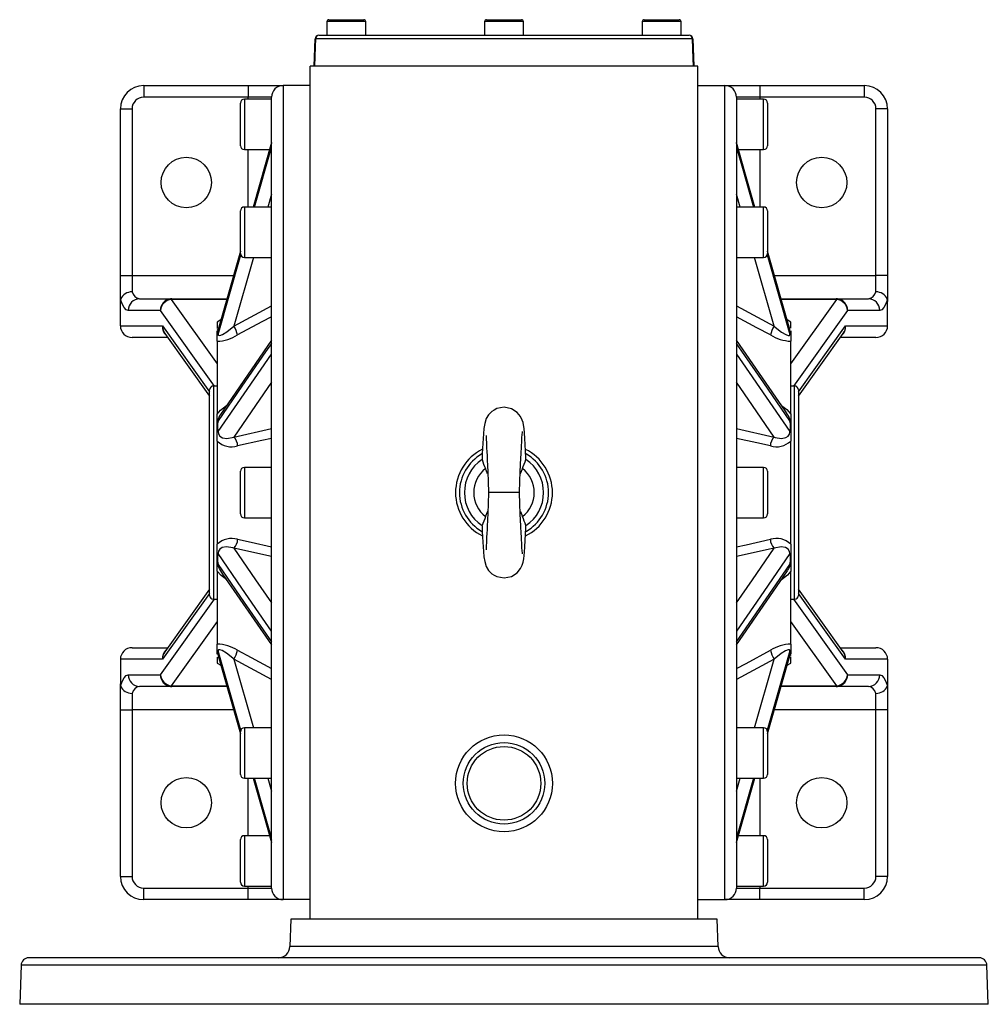
# Model space of a CAD drawing. Extents: x -477 to 825, y -477 to 477.
# Drawn here: x -125 to 125, y -477 to -223 of the extents above; entities that cross this region are included whole.
import ezdxf

# ---------------------------------------------------------------- set-up
doc = ezdxf.new("R2010")
doc.units = 0
doc.linetypes.add('SLD-PLNÁ', pattern=[0])
doc.layers.add('VIDITELNE', color=2, linetype='SLD-PLNÁ')

msp = doc.modelspace()

# ---------------------------------------------------------------- linework, layer by layer
at = {"layer": 'VIDITELNE', "color": 2, "linetype": 'SLD-PLNÁ'}
for p, q in [((-45.7, -223.5), (-45.7, -227)), ((-35.7, -223.5), (-45.7, -223.5)), ((-45.2, -223), (-36.2, -223)), ((-35.7, -227), (-35.7, -223.5)), ((-5, -223.5), (-5, -227)), ((5, -223.5), (-5, -223.5)), ((-4.5, -223), (4.5, -223)), ((5, -227), (5, -223.5)), ((35.7, -223.5), (35.7, -227)), ((45.7, -223.5), (35.7, -223.5)), ((36.2, -223), (45.2, -223)), ((45.7, -227), (45.7, -223.5)), ((-49, -235), (-48.75, -227.97)), ((48.66, -227.97), (-48.66, -227.97)), ((-47.75, -227), (47.75, -227)), ((48.75, -227.97), (49, -235)), ((-50, -455), (-50, -235)), ((50, -235), (-50, -235)), ((50, -455), (50, -235)), ((-93, -240), (-93, -243)), ((-93, -240), (-66, -240)), ((-66, -240), (-66, -243)), ((-66, -240), (-57, -240)), ((-57, -240), (-57, -450)), ((-50, -240), (-57, -240)), ((50, -240), (57, -240)), ((57, -450), (57, -240)), ((57, -240), (66, -240)), ((66, -240), (66, -243)), ((66, -240), (93, -240)), ((93, -240), (93, -243)), ((-66, -243), (-93, -243)), ((-60, -243.5), (-67, -243.5)), ((-67, -243.5), (-67, -256.5)), ((-60, -243), (-66, -243)), ((-66, -243.5), (-66, -243)), ((-60, -447), (-60, -243)), ((60, -243), (60, -447)), ((66, -243), (60, -243)), ((67, -243.5), (60, -243.5)), ((93, -243), (66, -243)), ((66, -243), (66, -243.5)), ((67, -256.5), (67, -243.5)), ((-99, -289), (-99, -246)), ((-99, -246), (-96, -246)), ((-96, -246), (-96, -289)), ((-68, -255.5), (-68, -244.5)), ((68, -244.5), (68, -255.5)), ((96, -289), (96, -246)), ((99, -246), (96, -246)), ((99, -246), (99, -289)), ((-67, -256.5), (-60.5, -256.5)), ((-66, -271.32), (-66, -256.5)), ((-59.98, -254.7), (-64.74, -271.32)), ((-64.39, -271.32), (-60, -255.97)), ((64.72, -271.32), (60, -254.82)), ((60, -255.39), (60, -255.38)), ((60.5, -256.5), (67, -256.5)), ((66, -256.5), (66, -271.32)), ((-60, -267.97), (-60.96, -271.32)), ((60.96, -271.32), (60, -267.97)), ((-60, -271.32), (-67, -271.32)), ((-67, -271.32), (-67, -284.32)), ((67, -271.32), (60, -271.32)), ((67, -284.32), (67, -271.32)), ((-68, -283.32), (-68, -272.32)), ((68, -272.32), (68, -283.32)), ((-68, -282.8), (-73.79, -303.05)), ((-73.79, -304.21), (-67.92, -283.7)), ((-64.67, -284.32), (-69.75, -302.07)), ((-67, -284.32), (-60, -284.32)), ((60, -284.32), (67, -284.32)), ((69.75, -302.07), (64.67, -284.32)), ((67.92, -283.69), (73.79, -304.21)), ((73.76, -302.91), (68, -282.75)), ((73.79, -303.05), (68, -282.8)), ((-99, -295.71), (-99, -289)), ((-99, -289), (-96, -289)), ((-96, -289), (-96, -293.19)), ((-96, -289), (-69.79, -289)), ((69.79, -289), (96, -289)), ((96, -293.19), (96, -289)), ((99, -289), (96, -289)), ((99, -289), (99, -295.71)), ((-99, -302), (-99, -295.71)), ((-94.09, -295), (-85.76, -295)), ((-85.86, -295.16), (-74, -311.75)), ((-85.76, -295.15), (-85.76, -295)), ((-85.76, -295), (-71.5, -295)), ((-71.55, -295.15), (-85.76, -295.15)), ((-69.75, -302.07), (-60, -296.83)), ((60, -296.83), (69.75, -302.07)), ((71.5, -295), (85.76, -295)), ((85.76, -295.15), (71.55, -295.15)), ((74, -311.75), (85.86, -295.16)), ((85.76, -295), (85.76, -295.15)), ((85.76, -295), (94.09, -295)), ((99, -302), (99, -295.71)), ((-88.69, -298), (-96.97, -298)), ((-74.75, -317.5), (-88.69, -298)), ((88.69, -298), (74.75, -317.5)), ((96.97, -298), (88.69, -298)), ((-99, -302), (-88.15, -302)), ((-88.15, -302), (-76, -318.99)), ((-73.06, -300.46), (-74, -301)), ((-74, -301), (-74, -302.67)), ((74, -301), (73.06, -300.46)), ((74, -302.56), (74, -301)), ((76, -318.99), (88.15, -302)), ((88.15, -302), (99, -302)), ((-87.56, -303.97), (-76, -320.13)), ((-74, -303.05), (-73.87, -302.94)), ((-74, -304.29), (-74, -303.29)), ((-74, -304.29), (-73.98, -304.27)), ((-74, -305.94), (-74, -304.29)), ((74, -304.29), (73.98, -304.27)), ((74, -303.3), (74, -304.29)), ((74, -304.29), (74, -305.94)), ((76, -320.13), (87.56, -303.97)), ((-86.82, -305), (-96, -305)), ((-74, -305.94), (-74, -324.74)), ((74, -324.74), (74, -305.94)), ((96, -305), (86.82, -305)), ((-74, -317.5), (-75, -317.5)), ((-75, -317.5), (-75, -372.5)), ((75, -317.5), (74, -317.5)), ((75, -372.5), (75, -317.5)), ((-76, -371.5), (-76, -318.5)), ((76, -318.5), (76, -371.5)), ((-74, -328.14), (-74, -324.74)), ((74, -324.74), (74, -328.14)), ((-74, -328.14), (-73.98, -328.13)), ((-74, -331.71), (-74, -328.14)), ((-69.75, -330.66), (-60, -328.49)), ((60, -328.49), (69.75, -330.66)), ((74, -328.14), (73.98, -328.13)), ((74, -328.14), (74, -331.71)), ((-74, -331.71), (-74, -358.29)), ((74, -358.29), (74, -331.71)), ((-68, -350.5), (-68, -339.5)), ((-60, -338.5), (-67, -338.5)), ((-67, -338.5), (-67, -351.5)), ((4.75, -338.81), (4.18, -340.18)), ((67, -338.5), (60, -338.5)), ((67, -351.5), (67, -338.5)), ((68, -339.5), (68, -350.5)), ((0, -345), (-4, -345)), ((4, -345), (0, -345)), ((-4.75, -351.19), (-4.18, -349.82)), ((-67, -351.5), (-60, -351.5)), ((60, -351.5), (67, -351.5)), ((-74, -361.86), (-74, -358.29)), ((-60, -361.51), (-69.75, -359.34)), ((69.75, -359.34), (60, -361.51)), ((74, -358.29), (74, -361.86)), ((-74, -361.86), (-73.98, -361.87)), ((-74, -365.26), (-74, -361.86)), ((74, -361.86), (73.98, -361.87)), ((74, -361.86), (74, -365.26)), ((-74, -365.26), (-74, -384.06)), ((74, -384.06), (74, -365.26)), ((-76, -369.87), (-87.56, -386.03)), ((87.56, -386.03), (76, -369.87)), ((-88.69, -392), (-74.75, -372.5)), ((-76, -371.01), (-88.15, -388)), ((-75, -372.5), (-74, -372.5)), ((74, -372.5), (75, -372.5)), ((74.75, -372.5), (88.69, -392)), ((88.15, -388), (76, -371.01)), ((-74, -378.25), (-85.86, -394.84)), ((85.86, -394.84), (74, -378.25)), ((-96, -385), (-86.82, -385)), ((-74, -385.71), (-74, -384.06)), ((-74, -385.71), (-73.98, -385.73)), ((-74, -386.7), (-74, -385.71)), ((-67.92, -406.31), (-73.79, -385.79)), ((73.79, -385.79), (67.92, -406.3)), ((74, -385.71), (73.98, -385.73)), ((74, -384.06), (74, -385.71)), ((74, -385.71), (74, -386.71)), ((86.82, -385), (96, -385)), ((-99, -388), (-99, -394.29)), ((-88.15, -388), (-99, -388)), ((-74, -387.44), (-74, -389)), ((-73.79, -386.95), (-68, -407.2)), ((-73.76, -387.09), (-68, -407.25)), ((-60, -393.17), (-69.75, -387.93)), ((-69.75, -387.93), (-64.67, -405.68)), ((69.75, -387.93), (60, -393.17)), ((64.67, -405.68), (69.75, -387.93)), ((68, -407.2), (73.79, -386.95)), ((74, -386.95), (73.87, -387.06)), ((74, -389), (74, -387.36)), ((99, -388), (88.15, -388)), ((99, -388), (99, -394.29)), ((-74, -389), (-73.06, -389.54)), ((73.06, -389.54), (74, -389)), ((-96.97, -392), (-88.69, -392)), ((88.69, -392), (96.97, -392)), ((-99, -401), (-99, -394.29)), ((-85.76, -395), (-94.09, -395)), ((-85.76, -395), (-85.76, -394.85)), ((-85.76, -394.85), (-71.55, -394.85)), ((-71.5, -395), (-85.76, -395)), ((85.76, -395), (71.5, -395)), ((71.55, -394.85), (85.76, -394.85)), ((85.76, -394.85), (85.76, -395)), ((94.09, -395), (85.76, -395)), ((99, -394.29), (99, -401)), ((-96, -396.81), (-96, -401)), ((96, -401), (96, -396.81)), ((-99, -401), (-96, -401)), ((-99, -444), (-99, -401)), ((-96, -401), (-96, -444)), ((-69.79, -401), (-96, -401)), ((96, -401), (69.79, -401)), ((99, -401), (96, -401)), ((96, -444), (96, -401)), ((99, -401), (99, -444)), ((-60, -405.68), (-67, -405.68)), ((-67, -405.68), (-67, -418.68)), ((67, -405.68), (60, -405.68)), ((67, -418.68), (67, -405.68)), ((-68, -417.68), (-68, -406.68)), ((68, -406.68), (68, -417.68)), ((-67, -418.68), (-60, -418.68)), ((-66, -433.5), (-66, -418.68)), ((-64.72, -418.68), (-60, -435.18)), ((-60.96, -418.68), (-60, -422.03)), ((59.98, -435.3), (64.74, -418.68)), ((60, -418.68), (67, -418.68)), ((60, -422.03), (60.96, -418.68)), ((64.39, -418.68), (60, -434.03)), ((66, -418.68), (66, -433.5)), ((-60.5, -433.5), (-67, -433.5)), ((-67, -433.5), (-67, -446.5)), ((67, -433.5), (60.5, -433.5)), ((67, -446.5), (67, -433.5)), ((-68, -445.5), (-68, -434.5)), ((-60, -434.61), (-60, -434.62)), ((68, -434.5), (68, -445.5)), ((-99, -444), (-96, -444)), ((99, -444), (96, -444)), ((-93, -450), (-93, -447)), ((-93, -447), (-66, -447)), ((-67, -446.5), (-60, -446.5)), ((-66, -447), (-66, -446.5)), ((-66, -450), (-66, -447)), ((-66, -447), (-60, -447)), ((60, -446.5), (67, -446.5)), ((60, -447), (66, -447)), ((66, -446.5), (66, -447)), ((66, -450), (66, -447)), ((66, -447), (93, -447)), ((93, -450), (93, -447)), ((-66, -450), (-93, -450)), ((-57, -450), (-66, -450)), ((-50, -450), (-57, -450)), ((50, -450), (57, -450)), ((66, -450), (57, -450)), ((93, -450), (66, -450)), ((-55, -455), (-55.25, -462.1)), ((55, -455), (-55, -455)), ((50, -455), (-50, -455)), ((55.25, -462.1), (55, -455)), ((55.25, -462.1), (-55.25, -462.1)), ((-124.65, -466.93), (-125, -477)), ((124.65, -466.93), (-124.65, -466.93)), ((122.65, -465), (-122.65, -465)), ((125, -477), (124.65, -466.93)), ((125, -477), (-125, -477))]:
    msp.add_line(p, q, dxfattribs=at)
for points in [[(-48.66, -227.97), (-48.73, -229.96), (-48.91, -235)], [(48.91, -235), (48.84, -233), (48.66, -227.97)], [(-60, -254.82), (-61.53, -260.18), (-64.72, -271.32)], [(64.74, -271.32), (64.51, -270.55), (59.98, -254.7)], [(60, -255.97), (61.53, -261.33), (64.39, -271.32)], [(-68, -282.75), (-71.7, -295.68), (-73.77, -302.92)], [(-96.97, -298), (-97.52, -297.81), (-98.05, -297.24), (-98.52, -296.31), (-98.94, -295.07)], [(98.94, -295.07), (98.52, -296.31), (98.05, -297.24), (97.52, -297.81), (96.97, -298)], [(-60, -299.64), (-62.46, -300.96), (-68.75, -304.33)], [(68.75, -304.33), (65.29, -302.48), (60, -299.64)], [(-73.79, -304.21), (-73.71, -304.41), (-73.35, -304.46), (-72.66, -304.21), (-71.56, -303.53), (-69.75, -302.07)], [(69.75, -302.07), (69.98, -302.28), (71.65, -303.59), (72.76, -304.25), (73.34, -304.45), (73.68, -304.43), (73.79, -304.26), (73.79, -304.21)], [(-73.98, -304.27), (-73.84, -304.28), (-73.79, -304.22), (-73.79, -304.21)], [(73.84, -303.1), (73.81, -303.05), (73.75, -302.85)], [(73.79, -304.21), (73.79, -304.22), (73.94, -304.33), (73.98, -304.27)], [(-60, -306.49), (-61.53, -308.71), (-67.66, -317.58), (-73.79, -326.45)], [(-60, -305.71), (-71.28, -322.06), (-73.21, -324.86)], [(73.21, -324.86), (72.62, -324), (60, -305.71)], [(73.79, -326.45), (67.04, -316.68), (60, -306.49)], [(-73.79, -329.27), (-67.04, -319.48), (-60, -309.28)], [(60, -309.28), (61.53, -311.5), (67.66, -320.39), (73.79, -329.27)], [(-60, -316.54), (-64.14, -322.53), (-69.75, -330.66)], [(69.75, -330.66), (64.14, -322.53), (60, -316.54)], [(-74, -324.74), (-73.19, -323.74), (-71.59, -322.51)], [(71.62, -322.55), (73.04, -323.59), (74, -324.74)], [(5.67, -336.48), (5.65, -336.01), (5.57, -334.31), (5.48, -332.62), (5.39, -331.02), (5.29, -329.62), (5.18, -328.44), (5.06, -327.54), (4.93, -326.92), (4.73, -326.31), (4.29, -325.4), (3.4, -324.32), (1.92, -323.37), (0.03, -322.99), (-1.84, -323.34), (-2.56, -323.69), (-3.13, -324.08), (-3.96, -324.93), (-4.56, -325.92), (-4.98, -327.21), (-5.17, -328.42), (-5.31, -329.81), (-5.46, -332.21), (-5.6, -335), (-5.67, -336.46)], [(-73.79, -329.27), (-73.71, -329.83), (-73.35, -330.42), (-72.66, -330.86), (-71.56, -331.03), (-69.75, -330.66)], [(4, -345), (4.11, -342.02), (4.21, -339.62), (4.28, -337.8), (4.35, -336.04), (4.4, -335.11), (4.5, -332.98), (4.57, -331.8), (4.64, -330.77), (4.76, -329.4), (4.79, -329.21), (4.79, -329.22)], [(69.75, -330.66), (69.98, -330.74), (71.65, -331.03), (72.76, -330.82), (73.34, -330.44), (73.68, -329.9), (73.79, -329.38), (73.79, -329.27)], [(-60, -331.03), (-62.46, -331.57), (-68.75, -332.95)], [(-4.56, -330.26), (-4.61, -330.43), (-4.59, -331.15), (-4.53, -332.25), (-4.48, -333.41), (-4.43, -334.5), (-4.38, -335.42), (-4.36, -335.92), (-4.33, -336.71), (-4.27, -337.96), (-4.2, -339.74), (-4.11, -342.09), (-4, -345)], [(68.75, -332.95), (65.29, -332.19), (60, -331.03)], [(-4.18, -340.19), (-4.22, -340.12), (-4.75, -338.81)], [(-4, -345), (-4.11, -347.91), (-4.2, -350.26), (-4.27, -352.04), (-4.34, -353.74), (-4.38, -354.58), (-4.43, -355.5), (-4.48, -356.59), (-4.53, -357.75), (-4.59, -358.85), (-4.61, -359.57), (-4.56, -359.74)], [(4.79, -360.78), (4.79, -360.79), (4.76, -360.6), (4.64, -359.23), (4.57, -358.2), (4.5, -357.02), (4.4, -354.89), (4.37, -354.31), (4.33, -353.5), (4.28, -352.2), (4.21, -350.38), (4.11, -347.98), (4, -345)], [(4.18, -349.81), (4.23, -349.9), (4.75, -351.19)], [(-5.66, -353.57), (-5.6, -355), (-5.46, -357.79), (-5.31, -360.19), (-5.17, -361.58), (-4.98, -362.79), (-4.56, -364.08), (-3.96, -365.07), (-3.13, -365.92), (-2.56, -366.31), (-1.84, -366.66), (0.03, -367.01), (1.92, -366.63), (3.4, -365.68), (4.29, -364.6), (4.73, -363.69), (4.97, -362.92), (5.12, -362.1), (5.29, -360.38), (5.39, -358.98), (5.48, -357.38), (5.57, -355.69), (5.65, -353.99), (5.67, -353.52)], [(-68.75, -357.05), (-65.29, -357.81), (-60, -358.97)], [(60, -358.97), (62.46, -358.43), (68.75, -357.05)], [(-69.75, -359.34), (-69.98, -359.26), (-71.65, -358.97), (-72.76, -359.18), (-73.34, -359.56), (-73.68, -360.1), (-73.79, -360.62), (-73.79, -360.73)], [(-69.75, -359.34), (-64.14, -367.47), (-60, -373.46)], [(60, -373.46), (64.14, -367.47), (69.75, -359.34)], [(73.79, -360.73), (73.71, -360.17), (73.35, -359.58), (72.66, -359.14), (71.56, -358.97), (69.75, -359.34)], [(-60, -380.72), (-61.53, -378.5), (-67.66, -369.61), (-73.79, -360.73)], [(73.79, -360.73), (67.04, -370.52), (60, -380.72)], [(-71.62, -367.45), (-73.04, -366.41), (-74, -365.26)], [(-73.79, -363.55), (-67.04, -373.32), (-60, -383.51)], [(-73.21, -365.14), (-72.62, -366), (-60, -384.29)], [(60, -383.51), (61.53, -381.29), (67.66, -372.42), (73.79, -363.55)], [(60, -384.29), (71.28, -367.94), (73.21, -365.14)], [(74, -365.26), (73.19, -366.26), (71.59, -367.49)], [(-73.79, -385.79), (-73.79, -385.78), (-73.94, -385.67), (-73.98, -385.73)], [(-69.75, -387.93), (-69.98, -387.72), (-71.65, -386.41), (-72.76, -385.75), (-73.34, -385.55), (-73.68, -385.57), (-73.79, -385.74), (-73.79, -385.79)], [(-68.75, -385.67), (-65.29, -387.52), (-60, -390.36)], [(60, -390.36), (62.46, -389.04), (68.75, -385.67)], [(73.79, -385.79), (73.71, -385.59), (73.35, -385.54), (72.66, -385.79), (71.56, -386.47), (69.75, -387.93)], [(73.98, -385.73), (73.84, -385.72), (73.79, -385.78), (73.79, -385.79)], [(-73.84, -386.9), (-73.81, -386.95), (-73.75, -387.15)], [(68, -407.25), (71.7, -394.32), (73.77, -387.08)], [(-98.94, -394.93), (-98.52, -393.69), (-98.05, -392.76), (-97.52, -392.19), (-96.97, -392)], [(96.97, -392), (97.52, -392.19), (98.05, -392.76), (98.52, -393.69), (98.94, -394.93)], [(-64.74, -418.68), (-64.51, -419.45), (-59.98, -435.3)], [(-60, -434.03), (-61.53, -428.67), (-64.39, -418.68)], [(60, -435.18), (61.53, -429.82), (64.72, -418.68)]]:
    msp.add_lwpolyline(points, dxfattribs=at)
for centre, radius in [((-82, -265), 6.5), ((82, -265), 6.5), ((0, -420), 12.5), ((0, -420), 10.5), ((0, -420), 9.5), ((-82, -425), 6.5), ((82, -425), 6.5)]:
    msp.add_circle(centre, radius, dxfattribs=at)
for centre, radius, start, end in [((-45.2, -223.5), 0.5, 90, 180), ((-36.2, -223.5), 0.5, 0, 90), ((-4.5, -223.5), 0.5, 90, 180), ((4.5, -223.5), 0.5, 0, 90), ((36.2, -223.5), 0.5, 90, 180), ((45.2, -223.5), 0.5, 0, 90), ((-47.75, -228), 1, 90, 178), ((-48.71, -229.01), 1.04, 87.3953, 92.6047), ((-47.71, -227.95), 0.952, 92.8614, 180.8409), ((47.71, -227.95), 0.952, 359.1591, 87.1386), ((47.75, -228), 1, 2, 90), ((48.71, -229.01), 1.04, 87.3953, 92.6047), ((-93, -246), 6, 90, 180), ((-57, -243), 3, 90, 180), ((57, -243), 3, 0, 90), ((93, -246), 6, 0, 90), ((-93, -246), 3, 90, 180), ((-67, -244.5), 1, 90, 180), ((67, -244.5), 1, 0, 90), ((93, -246), 3, 0, 90), ((-67, -255.5), 1, 180, 270), ((67, -255.5), 1, 270, 360), ((-67, -272.32), 1, 90, 180), ((67, -272.32), 1, 0, 90), ((-67, -283.32), 1, 180, 270), ((67, -283.32), 1, 270, 360), ((-95.94, -296.53), 3.34, 91.0958, 154.1242), ((-93.61, -292.58), 2.47, 194.4816, 258.6326), ((93.61, -292.58), 2.47, 281.3674, 345.5184), ((95.94, -296.53), 3.34, 25.8758, 88.9042), ((-96.43, -295.64), 2.57, 167.2429, 181.5049), ((-94.03, -297.94), 2.94, 91.2297, 181.179), ((-85.67, -298.01), 3.02, 97.6849, 179.761), ((-85.5, -298.35), 3.21, 96.5245, 173.7904), ((-85.76, -297.81), 2.81, 89.9576, 96.4492), ((-86.12, -295.31), 0.297, 31.0093, 81.063), ((-85.76, -296.12), 0.97, 89.8783, 96.3368), ((85.76, -297.81), 2.81, 83.5508, 90.0424), ((85.76, -296.12), 0.97, 83.6632, 90.1217), ((86.12, -295.31), 0.297, 98.937, 148.9907), ((85.5, -298.35), 3.21, 6.2096, 83.4755), ((85.67, -298.01), 3.02, 0.239, 82.3151), ((94.03, -297.94), 2.94, 358.821, 88.7703), ((96.67, -295.62), 2.33, 357.7709, 13.4813), ((-96, -302), 3, 180, 270), ((-85.38, -302.31), 2.79, 173.7123, 226.6078), ((-84.88, -302.09), 3.27, 178.508, 215.1278), ((-75.59, -306.01), 7.05, 13.732, 33.9495), ((75.59, -306.01), 7.05, 146.0505, 166.268), ((85.4, -302.31), 2.77, 313.2345, 6.4455), ((84.89, -302.09), 3.26, 324.8163, 1.548), ((96, -302), 3, 270, 0), ((-74.39, -295.31), 10.64, 272.0808, 302.0032), ((-58.62, -306.02), 15.45, 168.905, 173.4898), ((74.45, -295.09), 10.86, 238.3058, 267.6102), ((57.09, -306.26), 17, 6.7188, 10.8864), ((-75, -318.5), 1, 90, 180), ((75, -318.5), 1, 0, 90), ((-71.27, -326.49), 2.52, 139.9965, 179.1999), ((71.3, -326.48), 2.49, 0.7103, 40.5266), ((-58.33, -329.05), 15.68, 170.4725, 176.6326), ((58.24, -329.06), 15.77, 3.3847, 9.5102), ((-69.58, -327.99), 4.39, 181.7816, 196.9689), ((69.12, -327.91), 4.86, 343.7657, 357.4838), ((-70.31, -327.82), 5.37, 226.5227, 286.8928), ((-71.9, -332.97), 3.16, 0.2526, 46.9022), ((71.9, -332.97), 3.16, 133.0978, 179.7474), ((70.29, -327.75), 5.43, 253.49, 313.0945), ((-0.05, -344.99), 12.46, 116.1715, 243.8233), ((0, -345), 11.5, 119.6877, 240.3112), ((0.08, -345.01), 12.43, 296.0682, 63.9252), ((0, -345), 11.5, 299.6838, 60.313), ((0, -345), 10.23, 123.6319, 236.3681), ((12.48, -330.67), 19.06, 197.7654, 205.3074), ((-58.64, -312.45), 68.65, 337.4171, 339.5094), ((0, -345), 10.23, 303.6319, 56.3681), ((-67, -339.5), 1, 90, 180), ((0, -345), 7.8, 127.4942, 232.5058), ((0, -345), 7.8, 307.4941, 52.5059), ((67, -339.5), 1, 0, 90), ((-67, -350.5), 1, 180, 270), ((67, -350.5), 1, 270, 360), ((58.18, -377.37), 68.15, 157.4098, 159.5174), ((-12.51, -359.34), 19.08, 17.7707, 25.3028), ((-70.29, -362.25), 5.43, 73.49, 133.0945), ((-71.9, -357.03), 3.16, 313.0978, 359.7474), ((70.31, -362.18), 5.37, 46.5227, 106.8928), ((71.9, -357.03), 3.16, 180.2526, 226.9022), ((-69.12, -362.09), 4.86, 163.7657, 177.4838), ((-58.24, -360.94), 15.77, 183.3847, 189.5102), ((69.58, -362.01), 4.39, 1.7816, 16.9689), ((58.33, -360.95), 15.68, 350.4725, 356.6326), ((-71.3, -363.52), 2.49, 180.7103, 220.5266), ((71.27, -363.51), 2.52, 319.9965, 359.1999), ((-75, -371.5), 1, 180, 270), ((75, -371.5), 1, 270, 0), ((-96, -388), 3, 90, 180), ((-85.4, -387.69), 2.77, 133.2345, 186.4455), ((-84.89, -387.91), 3.26, 144.8163, 181.548), ((-74.45, -394.91), 10.86, 58.3058, 87.6102), ((-57.09, -383.74), 17, 186.7188, 190.8864), ((-75.59, -383.99), 7.05, 326.0505, 346.268), ((74.39, -394.69), 10.64, 92.0808, 122.0032), ((75.59, -383.99), 7.05, 193.732, 213.9495), ((58.62, -383.98), 15.45, 348.905, 353.4898), ((85.38, -387.69), 2.79, 353.7123, 46.6078), ((84.88, -387.91), 3.27, 358.508, 35.1278), ((96, -388), 3, 360, 90), ((-94.03, -392.06), 2.94, 178.821, 268.7703), ((-85.5, -391.65), 3.21, 186.2096, 263.4755), ((-85.67, -391.99), 3.02, 180.239, 262.3151), ((85.5, -391.65), 3.21, 276.5245, 353.7904), ((85.67, -391.99), 3.02, 277.6849, 359.761), ((94.03, -392.06), 2.94, 271.2297, 1.179), ((-96.67, -394.38), 2.33, 177.7709, 193.4813), ((-95.94, -393.47), 3.34, 205.8758, 268.9042), ((-93.61, -397.42), 2.47, 101.3674, 165.5184), ((-86.12, -394.69), 0.297, 278.937, 328.9907), ((-85.76, -392.19), 2.81, 263.5508, 270.0424), ((-85.76, -393.88), 0.97, 263.6632, 270.1217), ((85.76, -393.88), 0.97, 269.8783, 276.3368), ((85.76, -392.19), 2.81, 269.9576, 276.4492), ((86.12, -394.69), 0.297, 211.0093, 261.063), ((93.61, -397.42), 2.47, 14.4816, 78.6326), ((95.94, -393.47), 3.34, 271.0958, 334.1242), ((96.43, -394.36), 2.57, 347.2429, 1.5049), ((-67, -406.68), 1, 90, 180), ((67, -406.68), 1, 0, 90), ((-67, -417.68), 1, 180, 270), ((67, -417.68), 1, 270, 360), ((-67, -434.5), 1, 90, 180), ((67, -434.5), 1, 0, 90), ((-93, -444), 6, 180, 270), ((-93, -444), 3, 180, 270), ((93, -444), 6, 270, 0), ((93, -444), 3, 270, 0), ((-67, -445.5), 1, 180, 270), ((-57, -447), 3, 180, 270), ((57, -447), 3, 270, 0), ((67, -445.5), 1, 270, 360), ((-58.25, -462), 3, 270, 358), ((58.25, -462), 3, 182, 270), ((-122.65, -467), 2, 90, 178), ((122.65, -467), 2, 2, 90)]:
    msp.add_arc(centre, radius, start, end, dxfattribs=at)

doc.saveas('drawing.dxf')
